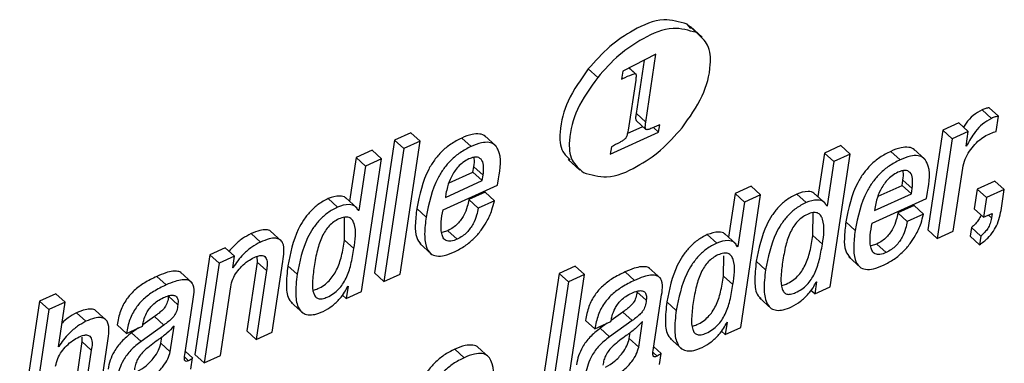
# Paper-space layout 'SHEET 2' of a CAD drawing. Units: inches. Extents: x 0.1 to 10.8, y 0.2 to 8.4.
# Drawn here: x 9.1 to 9.1, y 6.6 to 6.6 of the extents above; entities that cross this region are included whole.
import ezdxf

# ---------------------------------------------------------------- set-up
doc = ezdxf.new("R2010")
doc.units = ezdxf.units.IN
doc.header["$MEASUREMENT"] = 0

psp = doc.layouts.new('SHEET 2')

# ---------------------------------------------------------------- linework, layer by layer
at = {"color": 7, "linetype": 'Continuous', "lineweight": 25}
for p, q in [((9.1156748, 6.59797931), (9.11535809, 6.59833542)), ((9.11613888, 6.59762614), (9.11535809, 6.59833542)), ((9.11662234, 6.59725274), (9.11564636, 6.59813947)), ((9.11276471, 6.59582217), (9.10999389, 6.59440157)), ((9.1111355, 6.59087838), (9.11180352, 6.59532937)), ((9.11191629, 6.59016911), (9.11276471, 6.59582217)), ((9.10790652, 6.59388941), (9.10712575, 6.59459869)), ((9.10999389, 6.59440157), (9.10989722, 6.59375742)), ((9.11106722, 6.59420093), (9.11053881, 6.59468082)), ((9.10989722, 6.59375742), (9.10999411, 6.59380904)), ((9.10999411, 6.59380904), (9.10991567, 6.59388032)), ((9.111078, 6.59365944), (9.11045438, 6.58950413)), ((9.14074604, 6.59047183), (9.13996525, 6.5911811)), ((9.14132802, 6.59064753), (9.14054725, 6.5913568)), ((9.11191629, 6.59016911), (9.1111355, 6.59087838)), ((9.11192741, 6.58955957), (9.11114662, 6.59026914)), ((9.14113743, 6.58937771), (9.14132802, 6.59064753)), ((9.11038012, 6.58920024), (9.11167577, 6.58978837)), ((9.11299702, 6.5898969), (9.1124337, 6.58966253)), ((9.11299062, 6.58932139), (9.11255822, 6.58971416)), ((9.11299062, 6.58932139), (9.11308286, 6.58993591)), ((9.11308286, 6.58993591), (9.11299702, 6.5898969)), ((9.13668164, 6.589488), (9.13543335, 6.58117063)), ((9.13803262, 6.59010135), (9.13668164, 6.589488)), ((9.13746241, 6.58877873), (9.13668164, 6.589488)), ((9.13881339, 6.58939208), (9.13746241, 6.58877873)), ((9.13881339, 6.58939208), (9.13803262, 6.59010135)), ((9.13862726, 6.58815188), (9.13881339, 6.58939208)), ((9.09095876, 6.5886614), (9.08929611, 6.5775832)), ((9.09230973, 6.58927475), (9.09095876, 6.5886614)), ((9.09173953, 6.58795212), (9.09095876, 6.5886614)), ((9.09142787, 6.57748699), (9.09309052, 6.58856548)), ((9.09309052, 6.58856548), (9.09173953, 6.58795212)), ((9.09309052, 6.58856548), (9.09230973, 6.58927475)), ((9.09734613, 6.58812665), (9.09656536, 6.58883593)), ((9.09943249, 6.58815129), (9.09845653, 6.58903803)), ((9.10895668, 6.58749042), (9.11299062, 6.58932139)), ((9.13746241, 6.58877873), (9.13621414, 6.58046136)), ((9.08910392, 6.58781954), (9.08775426, 6.58720707)), ((9.08988471, 6.58711027), (9.08910392, 6.58781954)), ((9.09173953, 6.58795212), (9.09007688, 6.57687393)), ((9.10904889, 6.58810495), (9.10895668, 6.58749042)), ((9.12817373, 6.58819911), (9.12682274, 6.58758575)), ((9.1289545, 6.58748984), (9.12817373, 6.58819911)), ((9.1331315, 6.58701523), (9.13235073, 6.58772479)), ((9.13521667, 6.58703957), (9.13424071, 6.58792602)), ((9.13865872, 6.58816596), (9.13862726, 6.58815188)), ((9.13865872, 6.58816596), (9.13863292, 6.58818943)), ((9.08775426, 6.58720707), (9.0872081, 6.58356772)), ((9.08853503, 6.58649779), (9.08775426, 6.58720707)), ((9.08822206, 6.57603207), (9.08988471, 6.58711027)), ((9.08988471, 6.58711027), (9.08853503, 6.58649779)), ((9.10544814, 6.58703928), (9.1064241, 6.58615254)), ((9.12682274, 6.58758575), (9.12627655, 6.58394641)), ((9.12760352, 6.58687648), (9.12682274, 6.58758575)), ((9.12729187, 6.57641135), (9.1289545, 6.58748984)), ((9.1289545, 6.58748984), (9.12760352, 6.58687648)), ((9.08853503, 6.58649779), (9.0879788, 6.58279128)), ((9.09750594, 6.58599444), (9.09757351, 6.5864447)), ((9.09835429, 6.58573543), (9.09757351, 6.5864447)), ((9.12760352, 6.58687648), (9.12704729, 6.58317026)), ((9.13756511, 6.58107442), (9.13835468, 6.58633558)), ((9.09520801, 6.58388774), (9.09828671, 6.58528517)), ((9.09550866, 6.58508805), (9.09750594, 6.58599444)), ((9.09828671, 6.58528517), (9.09750594, 6.58599444)), ((9.09828671, 6.58528517), (9.09835429, 6.58573543)), ((9.09954706, 6.58490413), (9.09962609, 6.58543066)), ((9.13328933, 6.58488243), (9.13335682, 6.58533181)), ((9.13413759, 6.58462254), (9.13335682, 6.58533181)), ((9.09500664, 6.5828432), (9.09954706, 6.58490413)), ((9.12071906, 6.58481525), (9.11936809, 6.58420219)), ((9.12149985, 6.58410598), (9.12071906, 6.58481525)), ((9.13129399, 6.58397662), (9.13328933, 6.58488243)), ((9.13407012, 6.58417286), (9.13328933, 6.58488243)), ((9.13407012, 6.58417286), (9.13413759, 6.58462254)), ((9.13956005, 6.5845756), (9.13931334, 6.58293178)), ((9.14104076, 6.58524762), (9.13956005, 6.5845756)), ((9.14034082, 6.58386633), (9.13956005, 6.5845756)), ((9.14182153, 6.58453835), (9.14034082, 6.58386633)), ((9.14182153, 6.58453835), (9.14104076, 6.58524762)), ((9.1416191, 6.58318962), (9.14182153, 6.58453835)), ((9.08621983, 6.58307639), (9.08543906, 6.58378566)), ((9.08785265, 6.58298223), (9.08687669, 6.58386897)), ((9.09525454, 6.58419779), (9.09520801, 6.58388774)), ((9.09851091, 6.58431043), (9.09716124, 6.58369796)), ((9.09794201, 6.58298839), (9.09716124, 6.58369796)), ((9.09929168, 6.58360116), (9.09851091, 6.58431043)), ((9.11936809, 6.58420219), (9.11882188, 6.58056256)), ((9.12014887, 6.58349263), (9.11936809, 6.58420219)), ((9.1198372, 6.5730275), (9.12149985, 6.58410598)), ((9.12149985, 6.58410598), (9.12014887, 6.58349263)), ((9.12528768, 6.58345508), (9.12450689, 6.58416435)), ((9.12692035, 6.58336151), (9.12594439, 6.58424825)), ((9.13079135, 6.58173148), (9.13533177, 6.58379241)), ((9.13099338, 6.58277632), (9.13407012, 6.58417286)), ((9.13533177, 6.58379241), (9.13541071, 6.58431835)), ((9.14034082, 6.58386633), (9.14009413, 6.58222251)), ((9.0879788, 6.58279128), (9.08782924, 6.58292738)), ((9.0879788, 6.58279128), (9.0879467, 6.5827769)), ((9.09359911, 6.58224774), (9.09281834, 6.58295701)), ((9.09929168, 6.58360116), (9.09794201, 6.58298839)), ((9.12014887, 6.58349263), (9.11959262, 6.5797864)), ((9.12704729, 6.58317026), (9.12689566, 6.58330812)), ((9.12704729, 6.58317026), (9.12701453, 6.5831553)), ((9.13103991, 6.58308637), (9.13099338, 6.58277632)), ((9.13429562, 6.58319871), (9.13294463, 6.58258565)), ((9.13507641, 6.58248944), (9.13429562, 6.58319871)), ((9.14009413, 6.58222251), (9.13931334, 6.58293178)), ((9.0867963, 6.58032349), (9.08680495, 6.58223366)), ((9.12586403, 6.58070159), (9.12587289, 6.58261235)), ((9.13372542, 6.58187609), (9.13294463, 6.58258565)), ((9.13507641, 6.58248944), (9.13372542, 6.58187609)), ((9.14009413, 6.58222251), (9.14080171, 6.58254371)), ((9.14080171, 6.58254371), (9.1407458, 6.58217118)), ((9.12938309, 6.58113514), (9.1286023, 6.58184441)), ((9.13621414, 6.58046136), (9.13543335, 6.58117063)), ((9.13907811, 6.58136452), (9.13896864, 6.58063501)), ((9.1398589, 6.58065525), (9.13907811, 6.58136452)), ((9.07978071, 6.58015365), (9.07899994, 6.58086293)), ((9.08156998, 6.58021555), (9.08059402, 6.58110199)), ((9.0954054, 6.58110727), (9.09490737, 6.58095503)), ((9.09618619, 6.5803977), (9.0954054, 6.58110727)), ((9.11783301, 6.58007123), (9.11705224, 6.5807805)), ((9.11946568, 6.57997766), (9.11848972, 6.58086439)), ((9.12664482, 6.57999232), (9.12586403, 6.58070159)), ((9.13621414, 6.58046136), (9.13756511, 6.58107442)), ((9.13974943, 6.57992574), (9.13896864, 6.58063501)), ((9.1398589, 6.58065525), (9.13974943, 6.57992574)), ((9.07684061, 6.57968022), (9.07555384, 6.5790962)), ((9.0776214, 6.57897095), (9.07684061, 6.57968022)), ((9.08757707, 6.57961422), (9.0867963, 6.58032349)), ((9.09306241, 6.58003339), (9.09403838, 6.57914695)), ((9.11959262, 6.5797864), (9.11944101, 6.57992427)), ((9.11959262, 6.5797864), (9.11955988, 6.57977174)), ((9.13119059, 6.57999438), (9.13069204, 6.57984214)), ((9.13197136, 6.5792851), (9.13119059, 6.57999438)), ((9.07555384, 6.5790962), (9.07430556, 6.57077883)), ((9.07633461, 6.57838693), (9.07555384, 6.5790962)), ((9.0776214, 6.57897095), (9.07633461, 6.57838693)), ((9.07747486, 6.57799475), (9.0776214, 6.57897095)), ((9.07949132, 6.57895745), (9.07949874, 6.57848695)), ((9.11840938, 6.57731774), (9.11841719, 6.57900468)), ((9.12884628, 6.57892137), (9.12982225, 6.57803493)), ((9.07633461, 6.57838693), (9.07508633, 6.57006956)), ((9.07750698, 6.57800941), (9.07747486, 6.57799475)), ((9.07750698, 6.57800941), (9.07748063, 6.57803317)), ((9.07949874, 6.57848695), (9.07863696, 6.57274473)), ((9.08027953, 6.57777768), (9.07949874, 6.57848695)), ((9.08076741, 6.57264822), (9.08165252, 6.57854562)), ((9.08284338, 6.57746558), (9.08206261, 6.57817485)), ((9.10603513, 6.57814992), (9.10468414, 6.57753686)), ((9.10681592, 6.57744064), (9.10603513, 6.57814992)), ((9.1131607, 6.57712796), (9.11218474, 6.57801469)), ((9.12191178, 6.57784397), (9.12113101, 6.57855325)), ((9.07190674, 6.57657943), (9.07112595, 6.5772887)), ((9.07409232, 6.57674927), (9.07311636, 6.577636)), ((9.08027953, 6.57777768), (9.07941773, 6.57203545)), ((9.09007688, 6.57687393), (9.08929611, 6.5775832)), ((9.09007688, 6.57687393), (9.09142787, 6.57748699)), ((9.10468414, 6.57753686), (9.10302151, 6.56645837)), ((9.10546493, 6.57682759), (9.10468414, 6.57753686)), ((9.10515327, 6.56636245), (9.10681592, 6.57744064)), ((9.10681592, 6.57744064), (9.10546493, 6.57682759)), ((9.11097523, 6.57695841), (9.11019446, 6.57766768)), ((9.11919015, 6.57660847), (9.11840938, 6.57731774)), ((9.07643731, 6.57068262), (9.0772991, 6.57642484)), ((9.0870908, 6.57647178), (9.08693726, 6.57544864)), ((9.08705804, 6.57645682), (9.0870908, 6.57647178)), ((9.10546493, 6.57682759), (9.10380228, 6.5657491)), ((9.12615863, 6.57685046), (9.12600509, 6.57582733)), ((9.12600509, 6.57582733), (9.12729187, 6.57641135)), ((9.12612719, 6.57683609), (9.12615863, 6.57685046)), ((9.06271451, 6.57584112), (9.06136353, 6.57522776)), ((9.0634953, 6.57513184), (9.06271451, 6.57584112)), ((9.07288943, 6.57493003), (9.07210866, 6.57563931)), ((9.08693726, 6.57544864), (9.08662439, 6.57573288)), ((9.08693726, 6.57544864), (9.08822206, 6.57603207)), ((9.11195783, 6.57530814), (9.11117706, 6.57601741)), ((9.11254344, 6.5711185), (9.11324005, 6.57576016)), ((9.12140307, 6.5755076), (9.12237903, 6.57462116)), ((9.12600509, 6.57582733), (9.12569245, 6.57611127)), ((9.06136353, 6.57522776), (9.0597009, 6.56414957)), ((9.06214432, 6.57451849), (9.06136353, 6.57522776)), ((9.0634953, 6.57513184), (9.06214432, 6.57451849)), ((9.06293906, 6.57142562), (9.0634953, 6.57513184)), ((9.07347496, 6.57073982), (9.07417154, 6.57538118)), ((9.08233442, 6.57512862), (9.08331038, 6.57424188)), ((9.11445647, 6.57445983), (9.1136757, 6.5751691)), ((9.06214432, 6.57451849), (9.06048167, 6.56344015)), ((9.06522454, 6.5735464), (9.06444377, 6.57425567)), ((9.06696813, 6.5735992), (9.06599216, 6.57448564)), ((9.07093784, 6.57393623), (9.06996548, 6.57324309)), ((9.07171862, 6.57322696), (9.07093784, 6.57393623)), ((9.11000632, 6.57431492), (9.10903333, 6.57362149)), ((9.11078711, 6.57360565), (9.11000632, 6.57431492)), ((9.06859849, 6.57253382), (9.06781772, 6.57324309)), ((9.06859849, 6.57253382), (9.06995014, 6.57314747)), ((9.069623, 6.57299875), (9.06903786, 6.57258163)), ((9.07171862, 6.57322696), (9.06981864, 6.57187236)), ((9.06995014, 6.57314747), (9.0699618, 6.57322491)), ((9.07225676, 6.57101144), (9.07257841, 6.57315451)), ((9.1076683, 6.57291339), (9.10688753, 6.57362266)), ((9.1076683, 6.57291339), (9.10901797, 6.57352586)), ((9.10869149, 6.57337773), (9.10810635, 6.57296062)), ((9.10888712, 6.57225134), (9.10810635, 6.57296062)), ((9.11078711, 6.57360565), (9.10888712, 6.57225134)), ((9.10901797, 6.57352586), (9.10902953, 6.57360301)), ((9.11132589, 6.57139042), (9.11164747, 6.5735332)), ((9.11870398, 6.57346661), (9.11855044, 6.57244348)), ((9.11855044, 6.57244348), (9.1198372, 6.5730275)), ((9.11867122, 6.57345165), (9.11870398, 6.57346661)), ((9.06488842, 6.57222289), (9.06489408, 6.5718577)), ((9.06981864, 6.57187236), (9.06903786, 6.57258163)), ((9.07147597, 6.57172071), (9.0715531, 6.57223433)), ((9.07941773, 6.57203545), (9.07863696, 6.57274473)), ((9.07941773, 6.57203545), (9.08076741, 6.57264822)), ((9.11054511, 6.57209969), (9.11062222, 6.57261361)), ((9.11394798, 6.57212404), (9.11492394, 6.5712373)), ((9.11855044, 6.57244348), (9.11823762, 6.57272771)), ((9.06297182, 6.57144058), (9.06293906, 6.57142562)), ((9.06297182, 6.57144058), (9.06294496, 6.57146493)), ((9.06489408, 6.5718577), (9.0640323, 6.56611562)), ((9.06567487, 6.57114842), (9.06489408, 6.5718577)), ((9.06616406, 6.56601955), (9.06704916, 6.57191724)), ((9.07225676, 6.57101144), (9.07147597, 6.57172071)), ((9.09885956, 6.57053654), (9.0978836, 6.57142298)), ((9.11132589, 6.57139042), (9.11054511, 6.57209969)), ((9.11319528, 6.57086477), (9.11258814, 6.57141653)), ((9.06567487, 6.57114842), (9.06481309, 6.56540634)), ((9.07412679, 6.57048609), (9.07351965, 6.57103755)), ((9.07398728, 6.56955652), (9.07412679, 6.57048609)), ((9.07508633, 6.57006956), (9.07430556, 6.57077883)), ((9.07508633, 6.57006956), (9.07643731, 6.57068262)), ((9.09677351, 6.5705119), (9.09599272, 6.57122117)), ((9.11305576, 6.56993521), (9.11319528, 6.57086477))]:
    psp.add_line(p, q, dxfattribs=at)
at = {"color": 8, "linetype": 'Continuous', "lineweight": 25}
for p, q in [((9.11104029, 6.59421384), (9.11053074, 6.59467671)), ((9.1407458, 6.58217118), (9.14049095, 6.58240261)), ((9.07379344, 6.57026227), (9.07346792, 6.57055795)), ((9.11286193, 6.57064126), (9.1125364, 6.57093693))]:
    psp.add_line(p, q, dxfattribs=at)
at = {"color": 7, "linetype": 'Continuous', "lineweight": 25}
for points, knots in [([(9.11535809, 6.59833542), (9.11471221, 6.59852211), (9.11319257, 6.59896135), (9.11093331, 6.59790758), (9.10881411, 6.59651181), (9.10770282, 6.59525258), (9.10712575, 6.59459869)], [0, 0, 0, 0, 0.20409831, 0.48021048, 0.73008401, 1, 1, 1, 1]), ([(9.11613888, 6.59762614), (9.115493, 6.59781283), (9.11397335, 6.59825208), (9.11171408, 6.59719832), (9.10959488, 6.59580254), (9.10848359, 6.59454331), (9.10790652, 6.59388941)], [0, 0, 0, 0, 0.20409794, 0.48021141, 0.7300845, 1, 1, 1, 1]), ([(9.11494803, 6.58969157), (9.1155687, 6.5905547), (9.11671743, 6.59215219), (9.11738819, 6.59456889), (9.11728409, 6.59660951), (9.11650106, 6.59730462), (9.11613888, 6.59762614)], [0, 0, 0, 0, 0.355897, 0.65869492, 0.84213156, 1, 1, 1, 1]), ([(9.10712575, 6.59459869), (9.10650207, 6.59373366), (9.10534803, 6.59213302), (9.10470368, 6.58973012), (9.10474448, 6.58783164), (9.10538416, 6.58723731), (9.1056153, 6.58702256)], [0, 0, 0, 0, 0.37644348, 0.6965694, 0.89036074, 1, 1, 1, 1]), ([(9.10790652, 6.59388941), (9.10728533, 6.59302571), (9.1061359, 6.59142752), (9.10546475, 6.58901039), (9.10556903, 6.58696951), (9.106353, 6.58627578), (9.10671567, 6.58595484)], [0, 0, 0, 0, 0.35607802, 0.65888523, 0.84219281, 1, 1, 1, 1]), ([(9.10999411, 6.59380904), (9.11025336, 6.59392697), (9.11057166, 6.59407177), (9.11091561, 6.59419247), (9.11100419, 6.59421395), (9.11103004, 6.59421387), (9.11104029, 6.59421384)], [0, 0, 0, 0, 0.75848844, 0.93126956, 0.972741, 1, 1, 1, 1]), ([(9.11104029, 6.59421384), (9.11104819, 6.59421137), (9.11106497, 6.59420613), (9.11108355, 6.59418229), (9.11110607, 6.59412535), (9.11111793, 6.59394596), (9.11109518, 6.5937827), (9.111078, 6.59365944)], [0, 0, 0, 0, 0.04180484, 0.08891673, 0.14883789, 0.35740396, 1, 1, 1, 1]), ([(9.13996525, 6.5911811), (9.13971255, 6.59103647), (9.13920637, 6.59074676), (9.13870362, 6.59022231), (9.13848889, 6.58985927), (9.1384225, 6.58974701)], [0, 0, 0, 0, 0.40779506, 0.81688332, 1, 1, 1, 1]), ([(9.14054725, 6.5913568), (9.14045653, 6.5913438), (9.14025394, 6.59131477), (9.14006795, 6.59122865), (9.13996525, 6.5911811)], [0, 0, 0, 0, 0.44781164, 1, 1, 1, 1]), ([(9.11114662, 6.59026914), (9.11113642, 6.59028444), (9.1111114, 6.59032198), (9.1111011, 6.5904042), (9.11109461, 6.59059167), (9.11111761, 6.590753), (9.1111355, 6.59087838)], [0, 0, 0, 0, 0.08804715, 0.2159934, 0.39069161, 1, 1, 1, 1]), ([(9.14074604, 6.59047183), (9.14049181, 6.59032806), (9.13998267, 6.59004012), (9.13926585, 6.58924581), (9.13889084, 6.58857881), (9.13865872, 6.58816596)], [0, 0, 0, 0, 0.275362524, 0.551472096, 1, 1, 1, 1]), ([(9.14132802, 6.59064753), (9.14123731, 6.5906344), (9.1410348, 6.59060508), (9.14084875, 6.59051922), (9.14074604, 6.59047183)], [0, 0, 0, 0, 0.44795296, 1, 1, 1, 1]), ([(9.10671567, 6.58595484), (9.10736136, 6.58576756), (9.10888027, 6.58532699), (9.11113975, 6.58638114), (9.11325933, 6.58777705), (9.11437088, 6.58903724), (9.11494803, 6.58969157)], [0, 0, 0, 0, 0.20404841, 0.48000772, 0.73000436, 1, 1, 1, 1]), ([(9.11045438, 6.58950413), (9.11042471, 6.58933131), (9.11038925, 6.58912478), (9.110292, 6.5889077), (9.11024725, 6.58882964), (9.11021035, 6.58878792), (9.11019314, 6.58876846)], [0, 0, 0, 0, 0.66025326, 0.78901713, 0.901611, 1, 1, 1, 1]), ([(9.11192741, 6.58955957), (9.11191721, 6.58957497), (9.11189224, 6.58961265), (9.11188185, 6.58969491), (9.11187545, 6.58988242), (9.11189843, 6.59004374), (9.11191629, 6.59016911)], [0, 0, 0, 0, 0.08843404, 0.21632617, 0.39094934, 1, 1, 1, 1]), ([(9.1124337, 6.58966253), (9.11231663, 6.58961124), (9.11217312, 6.58954838), (9.11198938, 6.58952545), (9.11194544, 6.58954964), (9.11192741, 6.58955957)], [0, 0, 0, 0, 0.72316108, 0.88640327, 1, 1, 1, 1]), ([(9.14042218, 6.58911136), (9.14059042, 6.58918415), (9.14082445, 6.5892854), (9.14106876, 6.58935745), (9.14113743, 6.58937771)], [0, 0, 0, 0, 0.71891466, 1, 1, 1, 1]), ([(9.09656536, 6.58883593), (9.09625446, 6.58867618), (9.09565372, 6.58836749), (9.09489405, 6.58772872), (9.09428103, 6.58701452), (9.09334557, 6.58551993), (9.093051, 6.58408798), (9.09281834, 6.58295701)], [0, 0, 0, 0, 0.14371699, 0.27770459, 0.40590973, 0.53077674, 1, 1, 1, 1]), ([(9.09854662, 6.58894182), (9.09853731, 6.58895488), (9.09843406, 6.58909986), (9.09800959, 6.58921206), (9.09733693, 6.5891572), (9.09685123, 6.58895496), (9.09656536, 6.58883593)], [0, 0, 0, 0, 0.0229102, 0.25425394, 0.56107069, 1, 1, 1, 1]), ([(9.11019314, 6.58876846), (9.11016858, 6.58874704), (9.11010936, 6.58869538), (9.10995967, 6.5885975), (9.10960783, 6.58838878), (9.10928378, 6.58822422), (9.10904889, 6.58810495)], [0, 0, 0, 0, 0.07368579, 0.17774436, 0.40398975, 1, 1, 1, 1]), ([(9.13835468, 6.58633558), (9.13841242, 6.58658638), (9.13852639, 6.58708142), (9.13889578, 6.587737), (9.13935608, 6.58831433), (9.13985891, 6.58879148), (9.1402499, 6.58901353), (9.14042218, 6.58911136)], [0, 0, 0, 0, 0.21491988, 0.4242057, 0.62378842, 0.83423522, 1, 1, 1, 1]), ([(9.09734613, 6.58812665), (9.09703523, 6.5879669), (9.09643449, 6.58765822), (9.09567482, 6.58701946), (9.09506182, 6.58630524), (9.09412632, 6.58481068), (9.09383176, 6.58337872), (9.09359911, 6.58224774)], [0, 0, 0, 0, 0.14371703, 0.27770467, 0.40590822, 0.53077659, 1, 1, 1, 1]), ([(9.09962609, 6.58543066), (9.09978609, 6.58629368), (9.09997628, 6.58731957), (9.09932678, 6.58831362), (9.09880475, 6.5885164), (9.09811167, 6.5884422), (9.09762977, 6.58824357), (9.09734613, 6.58812665)], [0, 0, 0, 0, 0.49577053, 0.58933134, 0.68656464, 0.81551542, 1, 1, 1, 1]), ([(9.13235073, 6.58772479), (9.13203975, 6.58756495), (9.13143883, 6.58725607), (9.13067904, 6.58661702), (9.13006571, 6.58590282), (9.12912971, 6.58440806), (9.12883505, 6.58297573), (9.1286023, 6.58184441)], [0, 0, 0, 0, 0.14372644, 0.27772871, 0.4059189, 0.53076817, 1, 1, 1, 1]), ([(9.13433082, 6.5878301), (9.13432154, 6.58784316), (9.13421855, 6.58798826), (9.13379401, 6.58810019), (9.13312185, 6.58804592), (9.13263643, 6.58784377), (9.13235073, 6.58772479)], [0, 0, 0, 0, 0.022897211, 0.25430966, 0.561129198, 1, 1, 1, 1]), ([(9.09716049, 6.58708915), (9.09699363, 6.58699996), (9.09666706, 6.58682539), (9.09614558, 6.58633439), (9.09569614, 6.58564512), (9.0953906, 6.58486844), (9.0952934, 6.58438931), (9.09525454, 6.58419779)], [0, 0, 0, 0, 0.15732097, 0.30792176, 0.59225223, 0.83701443, 1, 1, 1, 1]), ([(9.09835429, 6.58573543), (9.09837773, 6.58595987), (9.09842061, 6.58637047), (9.09834063, 6.58697023), (9.09793083, 6.58727472), (9.09751728, 6.58723246), (9.09729093, 6.58714154), (9.09716049, 6.58708915)], [0, 0, 0, 0, 0.27793963, 0.5084781, 0.70151194, 0.82797693, 1, 1, 1, 1]), ([(9.09757351, 6.5864447), (9.09761854, 6.5866745), (9.09766738, 6.58692378), (9.09760455, 6.5871626), (9.09759964, 6.58718125)], [0, 0, 0, 0, 0.92189098, 1, 1, 1, 1]), ([(9.1331315, 6.58701523), (9.13282051, 6.5868555), (9.13221953, 6.58654682), (9.13145982, 6.58590773), (9.13084648, 6.58519356), (9.12991048, 6.58369878), (9.12961583, 6.58226645), (9.12938309, 6.58113514)], [0, 0, 0, 0, 0.1437096, 0.27771462, 0.40590744, 0.53075927, 1, 1, 1, 1]), ([(9.13541071, 6.58431835), (9.13557042, 6.58518137), (9.13576027, 6.58620731), (9.13511122, 6.58720185), (9.13458925, 6.58740467), (9.13389656, 6.58733045), (9.13341495, 6.58713202), (9.1331315, 6.58701523)], [0, 0, 0, 0, 0.49588967, 0.58950667, 0.68672783, 0.8156277, 1, 1, 1, 1]), ([(9.13413759, 6.58462254), (9.13416102, 6.58484709), (9.13420388, 6.58525791), (9.13412394, 6.58585763), (9.13371466, 6.58616275), (9.13330147, 6.5861204), (9.13307546, 6.5860297), (9.13294522, 6.58597743)], [0, 0, 0, 0, 0.27813446, 0.50884828, 0.70188146, 0.82820913, 1, 1, 1, 1]), ([(9.13294522, 6.58597743), (9.13277845, 6.58588822), (9.13245207, 6.58571364), (9.13193055, 6.58522299), (9.13148147, 6.58453363), (9.13117598, 6.58375701), (9.13107877, 6.58327789), (9.13103991, 6.58308637)], [0, 0, 0, 0, 0.1573004, 0.30783873, 0.59218787, 0.83698574, 1, 1, 1, 1]), ([(9.13335682, 6.58533181), (9.13340179, 6.5855617), (9.13345062, 6.58581136), (9.13338772, 6.58605058), (9.13338274, 6.58606953)], [0, 0, 0, 0, 0.92079839, 1, 1, 1, 1]), ([(9.08543906, 6.58378566), (9.08515381, 6.58363535), (9.0845971, 6.58334199), (9.08390885, 6.58271024), (9.08335635, 6.58200073), (9.08254141, 6.58055879), (9.0822728, 6.5792214), (9.08206261, 6.57817485)], [0, 0, 0, 0, 0.14126656, 0.27569954, 0.40676783, 0.53577795, 1, 1, 1, 1]), ([(9.0869529, 6.58375897), (9.08692993, 6.58379188), (9.08681073, 6.58396264), (9.08620873, 6.58404638), (9.0857464, 6.58388977), (9.08543906, 6.58378566)], [0, 0, 0, 0, 0.0740859, 0.3844721, 1, 1, 1, 1]), ([(9.09716124, 6.58369796), (9.09712272, 6.58350165), (9.09703391, 6.58304897), (9.09679997, 6.58248439), (9.09650782, 6.58200834), (9.09621411, 6.58165805), (9.09584942, 6.58133853), (9.09555652, 6.58118598), (9.0954054, 6.58110727)], [0, 0, 0, 0, 0.18392954, 0.4241268, 0.55729808, 0.69695916, 0.84365549, 1, 1, 1, 1]), ([(9.12450689, 6.58416435), (9.12422171, 6.58401404), (9.12366513, 6.58372067), (9.12297705, 6.58308891), (9.12242467, 6.58237941), (9.12160981, 6.58093735), (9.1213412, 6.57959988), (9.12113101, 6.57855325)], [0, 0, 0, 0, 0.14124152, 0.27565912, 0.40672007, 0.53572744, 1, 1, 1, 1]), ([(9.12602067, 6.58413825), (9.12599788, 6.58417094), (9.12587895, 6.58434148), (9.12527692, 6.58442554), (9.12481444, 6.58426867), (9.12450689, 6.58416435)], [0, 0, 0, 0, 0.07358646, 0.38391343, 1, 1, 1, 1]), ([(9.12701453, 6.5831553), (9.12693265, 6.58329393), (9.12676317, 6.58358087), (9.1260729, 6.58373501), (9.1256013, 6.58356689), (9.12528768, 6.58345508)], [0, 0, 0, 0, 0.238436017, 0.493536231, 1, 1, 1, 1]), ([(9.08621983, 6.58307639), (9.08593458, 6.58292608), (9.08537788, 6.58263273), (9.08468964, 6.58200096), (9.08413711, 6.58129147), (9.08332222, 6.57984949), (9.08305359, 6.57851212), (9.08284338, 6.57746558)], [0, 0, 0, 0, 0.141266696, 0.275697789, 0.406767861, 0.535776776, 1, 1, 1, 1]), ([(9.0879467, 6.5827769), (9.08786462, 6.58291543), (9.08769472, 6.5832022), (9.08700463, 6.58335579), (9.08653322, 6.58318796), (9.08621983, 6.58307639)], [0, 0, 0, 0, 0.23854665, 0.49380209, 1, 1, 1, 1]), ([(9.09281834, 6.58295701), (9.09276513, 6.58249396), (9.09267338, 6.58169548), (9.09269611, 6.5806097), (9.09303467, 6.5801414), (9.09317001, 6.57995419)], [0, 0, 0, 0, 0.453132142, 0.781385857, 1, 1, 1, 1]), ([(9.09618619, 6.5803977), (9.09601278, 6.58032661), (9.09572173, 6.58020729), (9.0952729, 6.58023594), (9.09499592, 6.58050551), (9.09474044, 6.58138399), (9.09488513, 6.58217713), (9.09500664, 6.5828432)], [0, 0, 0, 0, 0.1540517, 0.25854419, 0.34885703, 0.453184, 1, 1, 1, 1]), ([(9.09595206, 6.5793382), (9.09626003, 6.57949798), (9.09685349, 6.5798059), (9.09759252, 6.58043734), (9.0981825, 6.58111192), (9.09869451, 6.58190375), (9.09909005, 6.5827278), (9.09923242, 6.5833445), (9.09929168, 6.58360116)], [0, 0, 0, 0, 0.18488334, 0.35627747, 0.51572716, 0.66238524, 0.85949378, 1, 1, 1, 1]), ([(9.09794201, 6.58298839), (9.09790348, 6.58279218), (9.09781462, 6.58233961), (9.09758075, 6.58177511), (9.09728859, 6.58129908), (9.09699491, 6.58094875), (9.09663012, 6.5806293), (9.09633729, 6.58047653), (9.09618619, 6.5803977)], [0, 0, 0, 0, 0.18385042, 0.42405901, 0.55723657, 0.69690062, 0.84360814, 1, 1, 1, 1]), ([(9.12528768, 6.58345508), (9.12500252, 6.58330463), (9.12444608, 6.58301106), (9.12375774, 6.58237965), (9.12320545, 6.58167013), (9.12239061, 6.58022808), (9.12212199, 6.57889061), (9.12191178, 6.57784397)], [0, 0, 0, 0, 0.14126633, 0.27565403, 0.40671736, 0.53572412, 1, 1, 1, 1]), ([(9.13974943, 6.57992574), (9.13998753, 6.58010403), (9.1404291, 6.5804347), (9.14092913, 6.58104124), (9.14140442, 6.58193092), (9.14153122, 6.58267438), (9.1416191, 6.58318962)], [0, 0, 0, 0, 0.22861277, 0.42398356, 0.6008064, 1, 1, 1, 1]), ([(9.08757707, 6.57961422), (9.08769485, 6.58032726), (9.08783271, 6.58116182), (9.08745641, 6.58202501), (9.08716418, 6.58224334), (9.08675272, 6.58225385), (9.08631906, 6.58209779), (9.08588082, 6.58184735), (9.08550042, 6.5815095), (9.08518124, 6.58109913), (9.08481535, 6.58043663), (9.08448067, 6.57943007), (9.08433538, 6.57856986), (9.08425727, 6.57810738)], [0, 0, 0, 0, 0.25160487, 0.29448104, 0.33253739, 0.37623063, 0.43681422, 0.49769909, 0.55775082, 0.61946587, 0.68476267, 0.83051503, 1, 1, 1, 1]), ([(9.09359911, 6.58224774), (9.09354132, 6.58177983), (9.09344165, 6.58097297), (9.09350765, 6.57991705), (9.09387093, 6.57919021), (9.09449963, 6.57894374), (9.09520135, 6.57902889), (9.09567837, 6.57922543), (9.09595206, 6.5793382)], [0, 0, 0, 0, 0.26978743, 0.4652241, 0.60390272, 0.70457637, 0.83049864, 1, 1, 1, 1]), ([(9.12664482, 6.57999232), (9.12676246, 6.58070533), (9.12690015, 6.58153989), (9.12652465, 6.58240361), (9.1262326, 6.58262193), (9.12582146, 6.582633), (9.12538806, 6.58247657), (9.12494982, 6.5822264), (9.12456939, 6.5818885), (9.12425031, 6.58147811), (9.12388462, 6.5808156), (9.12355024, 6.57980891), (9.12340504, 6.57894865), (9.12332697, 6.57848607)], [0, 0, 0, 0, 0.25164903, 0.29454898, 0.33258162, 0.37623969, 0.43677474, 0.49767893, 0.55773439, 0.61944337, 0.68473376, 0.83047791, 1, 1, 1, 1]), ([(9.13294463, 6.58258565), (9.13290612, 6.58238925), (9.13281734, 6.58193643), (9.13258374, 6.58137161), (9.13229185, 6.58089548), (9.13199848, 6.58054518), (9.13163419, 6.58022566), (9.13134156, 6.58007309), (9.13119059, 6.57999438)], [0, 0, 0, 0, 0.18404806, 0.42433732, 0.55749201, 0.69711418, 0.84374818, 1, 1, 1, 1]), ([(9.13173677, 6.57822648), (9.13204458, 6.5783863), (9.13263775, 6.57869428), (9.13337677, 6.57932536), (9.13396665, 6.57999995), (9.13447888, 6.58079181), (9.13487455, 6.58161598), (9.13501709, 6.58223278), (9.13507641, 6.58248944)], [0, 0, 0, 0, 0.18482617, 0.35616911, 0.51562548, 0.66230025, 0.8594823, 1, 1, 1, 1]), ([(9.13986258, 6.58243283), (9.13986073, 6.5824246), (9.13982583, 6.5822691), (9.13968062, 6.58200926), (9.13941129, 6.58166255), (9.13919579, 6.58146979), (9.13907811, 6.58136452)], [0, 0, 0, 0, 0.01882897, 0.35596099, 0.64829251, 1, 1, 1, 1]), ([(9.1407458, 6.58217118), (9.14071708, 6.58201167), (9.14066152, 6.58170311), (9.14046617, 6.58129862), (9.14019068, 6.58095368), (9.13997608, 6.58076066), (9.1398589, 6.58065525)], [0, 0, 0, 0, 0.26886563, 0.52008212, 0.73792526, 1, 1, 1, 1]), ([(9.08068022, 6.58100167), (9.08066338, 6.58102348), (9.08056895, 6.58114574), (9.08020581, 6.58121031), (9.0796528, 6.58113764), (9.07924334, 6.58096534), (9.07899994, 6.58086293)], [0, 0, 0, 0, 0.04602938, 0.25807559, 0.55897539, 1, 1, 1, 1]), ([(9.1286023, 6.58184441), (9.12854909, 6.58138136), (9.12845734, 6.58058298), (9.12848017, 6.57949739), (9.12881865, 6.57902929), (9.12895395, 6.57884218)], [0, 0, 0, 0, 0.4532167, 0.78144059, 1, 1, 1, 1]), ([(9.13197136, 6.5792851), (9.13179788, 6.57921401), (9.13150671, 6.5790947), (9.13105776, 6.57912332), (9.13078059, 6.57939295), (9.13052527, 6.58027186), (9.1306699, 6.58106525), (9.13079135, 6.58173148)], [0, 0, 0, 0, 0.154051099, 0.258547207, 0.348843446, 0.45321332, 1, 1, 1, 1]), ([(9.13372542, 6.58187609), (9.1336869, 6.58167978), (9.13359807, 6.58122707), (9.13336454, 6.58066232), (9.13307254, 6.58018619), (9.13277945, 6.57983562), (9.13241484, 6.57951643), (9.13212231, 6.57936384), (9.13197136, 6.5792851)], [0, 0, 0, 0, 0.18397396, 0.42428326, 0.5574449, 0.69715014, 0.84373654, 1, 1, 1, 1]), ([(9.07899994, 6.58086293), (9.0787548, 6.58073056), (9.0782416, 6.58045345), (9.07763033, 6.57993841), (9.07730043, 6.57954486), (9.07716604, 6.57938454)], [0, 0, 0, 0, 0.35147669, 0.735806302, 1, 1, 1, 1]), ([(9.08165252, 6.57854562), (9.08169075, 6.57881188), (9.0817646, 6.5793262), (9.08173474, 6.57999243), (9.08141695, 6.58039578), (9.08099635, 6.5805111), (9.08042926, 6.58042392), (9.0800225, 6.58025441), (9.07978071, 6.58015365)], [0, 0, 0, 0, 0.226027645, 0.436612262, 0.528589656, 0.633373571, 0.782065024, 1, 1, 1, 1]), ([(9.11705224, 6.5807805), (9.11676697, 6.5806302), (9.11621018, 6.58033685), (9.11552211, 6.57970478), (9.1149696, 6.57899534), (9.1141543, 6.57755345), (9.11388581, 6.57621589), (9.1136757, 6.5751691)], [0, 0, 0, 0, 0.1412556, 0.27570679, 0.40676491, 0.53572762, 1, 1, 1, 1]), ([(9.118566, 6.58075439), (9.11854322, 6.58078719), (9.11842456, 6.58095801), (9.11782205, 6.58104137), (9.11735972, 6.5808847), (9.11705224, 6.5807805)], [0, 0, 0, 0, 0.07372492, 0.38396343, 1, 1, 1, 1]), ([(9.12326058, 6.57653191), (9.12338748, 6.57656816), (9.12370435, 6.57665867), (9.12415067, 6.57692731), (9.12458731, 6.5772918), (9.12493937, 6.57772914), (9.12532274, 6.57840616), (9.12565105, 6.57940803), (9.12579036, 6.58025415), (9.12586403, 6.58070159)], [0, 0, 0, 0, 0.07547125, 0.188448, 0.29522669, 0.40060282, 0.5083496, 0.7400036, 1, 1, 1, 1]), ([(9.12938309, 6.58113514), (9.12932529, 6.58066724), (9.12922564, 6.57986048), (9.12929162, 6.57880466), (9.12965519, 6.57807814), (9.13028392, 6.57783173), (9.13098588, 6.57791683), (9.13146301, 6.57811358), (9.13173677, 6.57822648)], [0, 0, 0, 0, 0.269779, 0.46515513, 0.60379245, 0.70448552, 0.83044234, 1, 1, 1, 1]), ([(9.07978071, 6.58015365), (9.07953489, 6.5800218), (9.07902026, 6.57974577), (9.07839427, 6.57920124), (9.07786643, 6.5786226), (9.07762533, 6.57821132), (9.07750698, 6.57800941)], [0, 0, 0, 0, 0.26297001, 0.55053001, 0.77934599, 1, 1, 1, 1]), ([(9.08425727, 6.57810738), (9.08419998, 6.57767159), (9.08410286, 6.57693284), (9.08412277, 6.57606141), (9.08434032, 6.57558855), (9.08461156, 6.57540759), (9.08497381, 6.57541513), (9.08539891, 6.57557411), (9.08586369, 6.5758357), (9.08629904, 6.5762047), (9.08665179, 6.57664091), (9.08703535, 6.5773184), (9.08736397, 6.57832028), (9.08750336, 6.57916665), (9.08757707, 6.57961422)], [0, 0, 0, 0, 0.15660139, 0.26546939, 0.30345645, 0.33650101, 0.37472988, 0.42698799, 0.49701384, 0.56321533, 0.62852329, 0.69529417, 0.83887069, 1, 1, 1, 1]), ([(9.08419127, 6.57615293), (9.08431822, 6.57618918), (9.08463521, 6.57627969), (9.08508187, 6.57654828), (9.08551854, 6.57691312), (9.08587095, 6.57735041), (9.08625462, 6.57802753), (9.08658318, 6.5790296), (9.08672258, 6.57987594), (9.0867963, 6.58032349)], [0, 0, 0, 0, 0.07547681, 0.18845965, 0.2952721, 0.40064287, 0.50837399, 0.74002677, 1, 1, 1, 1]), ([(9.11783301, 6.58007123), (9.11754777, 6.5799208), (9.11699113, 6.57962725), (9.1163028, 6.57899552), (9.11575038, 6.57828605), (9.11493506, 6.5768442), (9.11466658, 6.57550662), (9.11445647, 6.57445983)], [0, 0, 0, 0, 0.14127833, 0.27569985, 0.40676058, 0.53572424, 1, 1, 1, 1]), ([(9.11955988, 6.57977174), (9.119478, 6.57991039), (9.11930854, 6.58019736), (9.11861815, 6.58035096), (9.11814661, 6.58018296), (9.11783301, 6.58007123)], [0, 0, 0, 0, 0.23845068, 0.49351737, 1, 1, 1, 1]), ([(9.12332697, 6.57848607), (9.12326964, 6.57805044), (9.12317244, 6.57731184), (9.12319226, 6.57644083), (9.1234092, 6.57596751), (9.12368069, 6.575787), (9.12404281, 6.57579395), (9.12446799, 6.57595306), (9.12493249, 6.57621471), (9.12536782, 6.57658338), (9.12572022, 6.57701964), (9.12610341, 6.57769696), (9.12643196, 6.57869858), (9.12657118, 6.57954475), (9.12664482, 6.57999232)], [0, 0, 0, 0, 0.1565708, 0.26546009, 0.3034795, 0.33650376, 0.37474528, 0.42703228, 0.49705013, 0.56322327, 0.62852884, 0.6953036, 0.83883628, 1, 1, 1, 1]), ([(9.0772991, 6.57642484), (9.07734994, 6.57664384), (9.0774504, 6.57707653), (9.07778616, 6.57764748), (9.07821438, 6.57815348), (9.0787031, 6.57857844), (9.07908278, 6.57878237), (9.07925748, 6.5788762)], [0, 0, 0, 0, 0.20638645, 0.40776082, 0.60320431, 0.81741876, 1, 1, 1, 1]), ([(9.07925748, 6.5788762), (9.07938812, 6.57893018), (9.07960854, 6.57902126), (9.07992407, 6.57905387), (9.08015676, 6.57896046), (9.08041874, 6.57854275), (9.08034264, 6.57812452), (9.08027953, 6.57777768)], [0, 0, 0, 0, 0.19849437, 0.33491493, 0.43609903, 0.53236645, 1, 1, 1, 1]), ([(9.11919015, 6.57660847), (9.11930781, 6.57732149), (9.11944553, 6.57815607), (9.11906998, 6.57901974), (9.11877794, 6.5792381), (9.11836686, 6.57924907), (9.1179332, 6.57909312), (9.11749506, 6.57884249), (9.11711424, 6.57850468), (9.11679533, 6.57809405), (9.11642912, 6.5774317), (9.11609511, 6.57642489), (9.11594978, 6.57556467), (9.11587166, 6.57510222)], [0, 0, 0, 0, 0.251634707, 0.294533234, 0.332561916, 0.376217505, 0.436740741, 0.497682109, 0.557747416, 0.61949023, 0.684750424, 0.830521816, 1, 1, 1, 1]), ([(9.08206261, 6.57817485), (9.08199978, 6.57761337), (9.0818935, 6.57666364), (9.08200507, 6.57549142), (9.0823691, 6.57513229), (9.08244686, 6.57505558)], [0, 0, 0, 0, 0.53211474, 0.90005799, 1, 1, 1, 1]), ([(9.11226773, 6.57791379), (9.11226304, 6.57792668), (9.112222, 6.57803951), (9.1119113, 6.57809818), (9.11149186, 6.57811489), (9.11087847, 6.5779588), (9.11044541, 6.57777449), (9.11019446, 6.57766768)], [0, 0, 0, 0, 0.01846577, 0.1616443, 0.3541437, 0.62574437, 1, 1, 1, 1]), ([(9.12113101, 6.57855325), (9.12106819, 6.57799184), (9.12096193, 6.57704225), (9.12107388, 6.57587038), (9.12143777, 6.57551127), (9.12151551, 6.57543456)], [0, 0, 0, 0, 0.53211757, 0.9000514, 1, 1, 1, 1]), ([(9.07112595, 6.5772887), (9.07077186, 6.57711472), (9.07010577, 6.57678743), (9.06925191, 6.57614597), (9.0685593, 6.57536623), (9.06804609, 6.57438966), (9.0678956, 6.57363412), (9.06781772, 6.57324309)], [0, 0, 0, 0, 0.2155407, 0.40546494, 0.58013202, 0.78270173, 1, 1, 1, 1]), ([(9.07319932, 6.5775351), (9.07319462, 6.57754799), (9.07315347, 6.57766079), (9.07284288, 6.5777195), (9.07242338, 6.57773619), (9.07180995, 6.57758015), (9.0713769, 6.57739563), (9.07112595, 6.5772887)], [0, 0, 0, 0, 0.01847067, 0.16164561, 0.35413, 0.62570948, 1, 1, 1, 1]), ([(9.08284338, 6.57746558), (9.08277466, 6.57689756), (9.08265841, 6.57593677), (9.08282151, 6.57476878), (9.08329334, 6.57421331), (9.08377916, 6.57405058), (9.08437329, 6.57411091), (9.0847747, 6.57427508), (9.08500266, 6.57436831)], [0, 0, 0, 0, 0.33631894, 0.56887457, 0.65785727, 0.74713356, 0.85640236, 1, 1, 1, 1]), ([(9.11019446, 6.57766768), (9.10984056, 6.57749381), (9.10917474, 6.57716668), (9.10832134, 6.57652518), (9.10762907, 6.57574551), (9.10711579, 6.57476916), (9.10696538, 6.57401369), (9.10688753, 6.57362266)], [0, 0, 0, 0, 0.215473497, 0.40539328, 0.58008096, 0.78264753, 1, 1, 1, 1]), ([(9.11324005, 6.57576016), (9.11328426, 6.57602314), (9.11336802, 6.57652138), (9.1131885, 6.5772095), (9.11271324, 6.57740547), (9.11226347, 6.57739844), (9.11166302, 6.57725248), (9.11122757, 6.5770663), (9.11097523, 6.57695841)], [0, 0, 0, 0, 0.21976801, 0.41637276, 0.50151162, 0.61597229, 0.77746195, 1, 1, 1, 1]), ([(9.11580533, 6.57314805), (9.11593243, 6.57318428), (9.11624952, 6.57327468), (9.11669614, 6.57354342), (9.11713244, 6.57390825), (9.11748483, 6.57434528), (9.11786805, 6.57502235), (9.11819642, 6.57602416), (9.11833572, 6.57687029), (9.11840938, 6.57731774)], [0, 0, 0, 0, 0.07557023, 0.18853849, 0.29533989, 0.40066401, 0.5083998, 0.74003015, 1, 1, 1, 1]), ([(9.12191178, 6.57784397), (9.12184307, 6.57727604), (9.12172686, 6.57631541), (9.12189028, 6.57514766), (9.12236211, 6.57459232), (9.1228479, 6.57442956), (9.12344189, 6.57448993), (9.12384325, 6.5746539), (9.12407115, 6.574747)], [0, 0, 0, 0, 0.33631792, 0.5688665, 0.65787179, 0.74716011, 0.85643347, 1, 1, 1, 1]), ([(9.07190674, 6.57657943), (9.07155265, 6.57640544), (9.07088656, 6.57607815), (9.07003268, 6.5754367), (9.06934007, 6.57465696), (9.06882686, 6.57368039), (9.06867637, 6.57292485), (9.06859849, 6.57253382)], [0, 0, 0, 0, 0.21554012, 0.40546652, 0.58013314, 0.7827023, 1, 1, 1, 1]), ([(9.07417154, 6.57538118), (9.07421579, 6.57564425), (9.07429961, 6.57614259), (9.07412003, 6.5768308), (9.07364478, 6.57702679), (9.073195, 6.57701974), (9.07259449, 6.57687383), (9.07215907, 6.57668744), (9.07190674, 6.57657943)], [0, 0, 0, 0, 0.21982277, 0.41640652, 0.50153096, 0.61598327, 0.77745898, 1, 1, 1, 1]), ([(9.08500266, 6.57436831), (9.08526218, 6.57451262), (9.08578317, 6.57480234), (9.08636399, 6.57537697), (9.0868039, 6.57592576), (9.08697788, 6.57628932), (9.08705804, 6.57645682)], [0, 0, 0, 0, 0.29702958, 0.59627847, 0.81400583, 1, 1, 1, 1]), ([(9.11097523, 6.57695841), (9.11062133, 6.57678454), (9.10995551, 6.57645741), (9.10910212, 6.57581591), (9.10840984, 6.57503625), (9.10789659, 6.57405988), (9.10774616, 6.57330442), (9.1076683, 6.57291339)], [0, 0, 0, 0, 0.21547365, 0.40539358, 0.58008139, 0.78264656, 1, 1, 1, 1]), ([(9.11587166, 6.57510222), (9.11581435, 6.57466652), (9.11571721, 6.57392789), (9.11573679, 6.57305657), (9.11595423, 6.57258364), (9.11622555, 6.57240269), (9.11658797, 6.57241028), (9.11701325, 6.57256909), (9.11747795, 6.57283084), (9.11791295, 6.57319983), (9.11826567, 6.57363578), (9.11864877, 6.57431322), (9.11897721, 6.57531484), (9.11911649, 6.576161), (9.11919015, 6.57660847)], [0, 0, 0, 0, 0.15659354, 0.26547573, 0.30346478, 0.33651829, 0.37477284, 0.42708069, 0.49709325, 0.56328388, 0.62855895, 0.69532867, 0.83888257, 1, 1, 1, 1]), ([(9.12407115, 6.574747), (9.12433063, 6.57489143), (9.1248515, 6.57518134), (9.12543233, 6.57575603), (9.12587245, 6.57630488), (9.12604682, 6.5766685), (9.12612719, 6.57683609)], [0, 0, 0, 0, 0.29698577, 0.59614704, 0.81386828, 1, 1, 1, 1]), ([(9.0699618, 6.57322491), (9.06998516, 6.57335552), (9.07004766, 6.57370493), (9.07023254, 6.57416561), (9.07050207, 6.57459978), (9.0708024, 6.5749459), (9.07119717, 6.57527575), (9.07151777, 6.57543975), (9.07168768, 6.57552667)], [0, 0, 0, 0, 0.13237766, 0.35410837, 0.49008511, 0.64139103, 0.80994867, 1, 1, 1, 1]), ([(9.07210866, 6.57563931), (9.07208576, 6.57546907), (9.07204204, 6.57514407), (9.07185596, 6.57474913), (9.0715982, 6.5744642), (9.07130415, 6.57420607), (9.07106988, 6.5740335), (9.07093784, 6.57393623)], [0, 0, 0, 0, 0.23854891, 0.45540044, 0.59470024, 0.77153969, 1, 1, 1, 1]), ([(9.07168768, 6.57552667), (9.07183675, 6.57558816), (9.0720946, 6.57569452), (9.07246158, 6.57575022), (9.07277515, 6.57565138), (9.0729346, 6.57532151), (9.07290609, 6.57507438), (9.07288943, 6.57493003)], [0, 0, 0, 0, 0.26281985, 0.45459279, 0.59753854, 0.76492084, 1, 1, 1, 1]), ([(9.10902953, 6.57360301), (9.10905291, 6.57373363), (9.10911546, 6.57408314), (9.1093005, 6.574544), (9.1095702, 6.57497848), (9.10987068, 6.57532492), (9.110266, 6.57565472), (9.11058679, 6.57581891), (9.11075683, 6.57590594)], [0, 0, 0, 0, 0.13229831, 0.35400514, 0.49000969, 0.64134779, 0.8098907, 1, 1, 1, 1]), ([(9.11117706, 6.57601741), (9.11115415, 6.57584737), (9.11111039, 6.57552259), (9.11092445, 6.57512782), (9.11066669, 6.57484289), (9.11037263, 6.57458476), (9.11013837, 6.57441219), (9.11000632, 6.57431492)], [0, 0, 0, 0, 0.23834314, 0.45524795, 0.59458675, 0.77147572, 1, 1, 1, 1]), ([(9.11075683, 6.57590594), (9.1109058, 6.57596736), (9.11116349, 6.57607361), (9.11153026, 6.57612885), (9.11184381, 6.57603003), (9.11200299, 6.57569983), (9.11197448, 6.57545256), (9.11195783, 6.57530814)], [0, 0, 0, 0, 0.26263621, 0.454316701, 0.597213493, 0.764734261, 1, 1, 1, 1]), ([(9.07288943, 6.57493003), (9.07286653, 6.5747598), (9.0728228, 6.57443481), (9.07263675, 6.57403985), (9.07237897, 6.57375494), (9.07208494, 6.57349679), (9.07185068, 6.57332423), (9.07171862, 6.57322696)], [0, 0, 0, 0, 0.23854998, 0.45539877, 0.59470477, 0.77153866, 1, 1, 1, 1]), ([(9.11195783, 6.57530814), (9.11193492, 6.5751381), (9.11189116, 6.57481332), (9.11170522, 6.57441854), (9.11144746, 6.57413362), (9.11115342, 6.57387548), (9.11091916, 6.57370292), (9.11078711, 6.57360565)], [0, 0, 0, 0, 0.23834465, 0.45525084, 0.59459053, 0.77147427, 1, 1, 1, 1]), ([(9.1136757, 6.5751691), (9.11361286, 6.57460777), (9.11350657, 6.57365822), (9.11361895, 6.57248662), (9.11398274, 6.57212742), (9.11406044, 6.57205071)], [0, 0, 0, 0, 0.53207536, 0.90006112, 1, 1, 1, 1]), ([(9.06444377, 6.57425567), (9.06420649, 6.57412763), (9.06376944, 6.57389181), (9.06340331, 6.57355691), (9.06323596, 6.57340384)], [0, 0, 0, 0, 0.54291617, 1, 1, 1, 1]), ([(9.0660796, 6.57438679), (9.06606551, 6.57440551), (9.06597658, 6.57452373), (9.06562436, 6.57459139), (9.06508266, 6.57452416), (9.06468202, 6.57435579), (9.06444377, 6.57425567)], [0, 0, 0, 0, 0.04027463, 0.25434373, 0.55656698, 1, 1, 1, 1]), ([(9.06704916, 6.57191724), (9.0670874, 6.57218377), (9.06716132, 6.5726989), (9.06713467, 6.5733632), (9.06682725, 6.57377084), (9.06641534, 6.57389242), (9.06585893, 6.57381034), (9.06546111, 6.57364482), (9.06522454, 6.5735464)], [0, 0, 0, 0, 0.228407143, 0.441458869, 0.53392185, 0.637876813, 0.784652641, 1, 1, 1, 1]), ([(9.11445647, 6.57445983), (9.11438778, 6.57389199), (9.11427158, 6.57293144), (9.11443524, 6.57176375), (9.11490725, 6.57120846), (9.11539313, 6.57104571), (9.1159872, 6.57110607), (9.11638859, 6.57127004), (9.11661649, 6.57136314)], [0, 0, 0, 0, 0.33625631, 0.56881271, 0.65783402, 0.74714161, 0.85642815, 1, 1, 1, 1]), ([(9.06522454, 6.5735464), (9.06498899, 6.57341626), (9.06448479, 6.57313768), (9.06387026, 6.57259261), (9.06333908, 6.57202769), (9.06309106, 6.57163121), (9.06297182, 6.57144058)], [0, 0, 0, 0, 0.25779827, 0.55182993, 0.78452158, 1, 1, 1, 1]), ([(9.07257841, 6.57315451), (9.07238232, 6.5729464), (9.07197033, 6.57250917), (9.07109221, 6.5719051), (9.07048741, 6.57141876), (9.07012714, 6.57112906)], [0, 0, 0, 0, 0.26859915, 0.56432231, 1, 1, 1, 1]), ([(9.10810635, 6.57296062), (9.10780996, 6.57272502), (9.10724263, 6.57227406), (9.10665886, 6.5714721), (9.10629211, 6.57068597), (9.10618918, 6.57017835), (9.10613792, 6.56992553)], [0, 0, 0, 0, 0.30457306, 0.58298545, 0.79231378, 1, 1, 1, 1]), ([(9.11164747, 6.5735332), (9.11145122, 6.5733251), (9.11103907, 6.57288805), (9.11016093, 6.57228392), (9.10955604, 6.57179773), (9.10919563, 6.57150805)], [0, 0, 0, 0, 0.26867326, 0.56425924, 1, 1, 1, 1]), ([(9.11661649, 6.57136314), (9.11687598, 6.57150756), (9.11739681, 6.57179744), (9.11797734, 6.57237211), (9.11841725, 6.57292066), (9.1185911, 6.57328415), (9.11867122, 6.57345165)], [0, 0, 0, 0, 0.297097398, 0.596332555, 0.81398697, 1, 1, 1, 1]), ([(9.06269444, 6.56979559), (9.06274532, 6.57001458), (9.06284587, 6.57044736), (9.06318168, 6.57101853), (9.06361048, 6.57152458), (9.06409967, 6.57194984), (9.06447982, 6.5721539), (9.06465478, 6.57224782)], [0, 0, 0, 0, 0.20626368, 0.40762115, 0.60301136, 0.81728783, 1, 1, 1, 1]), ([(9.06465478, 6.57224782), (9.06478519, 6.57230171), (9.06500523, 6.57239264), (9.06532041, 6.57242498), (9.06555246, 6.57233112), (9.06581449, 6.57191374), (9.06573818, 6.57149544), (9.06567487, 6.57114842)], [0, 0, 0, 0, 0.19829488, 0.33458054, 0.43574201, 0.53190444, 1, 1, 1, 1]), ([(9.06903786, 6.57258163), (9.06874138, 6.57234604), (9.0681738, 6.571895), (9.06758976, 6.5710929), (9.06722242, 6.57030677), (9.06711941, 6.56979908), (9.06706812, 6.56954626)], [0, 0, 0, 0, 0.30454868, 0.58303677, 0.79235534, 1, 1, 1, 1]), ([(9.10888712, 6.57225134), (9.10859071, 6.57201576), (9.10802327, 6.57156478), (9.10743981, 6.57076263), (9.10707281, 6.56997664), (9.10696994, 6.56946908), (9.10691869, 6.56921626)], [0, 0, 0, 0, 0.30457561, 0.5830539, 0.79231204, 1, 1, 1, 1]), ([(9.06981864, 6.57187236), (9.06952216, 6.57163676), (9.06895459, 6.57118572), (9.06837053, 6.57038364), (9.06800319, 6.5695975), (9.0679002, 6.56908981), (9.06784891, 6.56883698)], [0, 0, 0, 0, 0.30454556, 0.58303713, 0.7923561, 1, 1, 1, 1]), ([(9.06949755, 6.56934738), (9.06975435, 6.56949738), (9.07028773, 6.56980895), (9.07086447, 6.5704484), (9.07130097, 6.5710865), (9.07142037, 6.57151922), (9.07147597, 6.57172071)], [0, 0, 0, 0, 0.27891544, 0.57931352, 0.80411841, 1, 1, 1, 1]), ([(9.09797369, 6.57132706), (9.09796439, 6.57134013), (9.09786113, 6.5714851), (9.09743671, 6.5715973), (9.09676414, 6.57154245), (9.09627853, 6.5713402), (9.09599272, 6.57122117)], [0, 0, 0, 0, 0.02291328, 0.25428011, 0.5610944, 1, 1, 1, 1]), ([(9.10919563, 6.57150805), (9.10907338, 6.57138303), (9.10883634, 6.57114063), (9.10858088, 6.57073832), (9.10841599, 6.57031821), (9.10836446, 6.57003752), (9.10833722, 6.56988916)], [0, 0, 0, 0, 0.28003929, 0.54294996, 0.75842839, 1, 1, 1, 1]), ([(9.10856715, 6.56972548), (9.10882374, 6.56987549), (9.10935696, 6.57018724), (9.10993332, 6.57082712), (9.11036998, 6.57146539), (9.11048948, 6.57189821), (9.11054511, 6.57209969)], [0, 0, 0, 0, 0.27872394, 0.57922857, 0.80412179, 1, 1, 1, 1]), ([(9.10934794, 6.56901621), (9.10960452, 6.56916622), (9.11013773, 6.56947798), (9.11071409, 6.57011785), (9.11115075, 6.57075612), (9.11127025, 6.57118894), (9.11132589, 6.57139042)], [0, 0, 0, 0, 0.27872045, 0.57922654, 0.80412084, 1, 1, 1, 1]), ([(9.07012714, 6.57112906), (9.07000497, 6.57100414), (9.06976795, 6.57076178), (9.0695127, 6.57035938), (9.06934755, 6.56993926), (9.06929599, 6.56965854), (9.06926873, 6.56951018)], [0, 0, 0, 0, 0.2798321, 0.54290372, 0.75841321, 1, 1, 1, 1]), ([(9.07027834, 6.56863781), (9.07053512, 6.56878793), (9.07106842, 6.56909971), (9.07164525, 6.56973911), (9.07208174, 6.57037723), (9.07220115, 6.57080995), (9.07225676, 6.57101144)], [0, 0, 0, 0, 0.27894779, 0.57933164, 0.80412587, 1, 1, 1, 1]), ([(9.07379344, 6.57026227), (9.073749, 6.57024381), (9.07367444, 6.57021283), (9.07356801, 6.57019926), (9.07348878, 6.57023364), (9.07339936, 6.57041595), (9.07344003, 6.5705902), (9.07347496, 6.57073982)], [0, 0, 0, 0, 0.17494793, 0.29351551, 0.38055088, 0.4681156, 1, 1, 1, 1]), ([(9.07412679, 6.57048609), (9.07410566, 6.57046494), (9.07406044, 6.57041971), (9.07395176, 6.57033914), (9.07385725, 6.57029326), (9.07379344, 6.57026227)], [0, 0, 0, 0, 0.2217985, 0.47455719, 1, 1, 1, 1]), ([(9.09599272, 6.57122117), (9.09568183, 6.57106142), (9.09508108, 6.57075273), (9.09432142, 6.57011397), (9.09370839, 6.56939977), (9.09277283, 6.567905), (9.09247827, 6.56647285), (9.09224562, 6.56534166)], [0, 0, 0, 0, 0.143705378, 0.277682152, 0.405876941, 0.530733856, 1, 1, 1, 1]), ([(9.09677351, 6.5705119), (9.09646261, 6.57035215), (9.09586186, 6.57004347), (9.09510218, 6.5694047), (9.09448918, 6.56869049), (9.09355358, 6.56719575), (9.09325903, 6.56576358), (9.09302639, 6.56463239)], [0, 0, 0, 0, 0.1437073, 0.27768382, 0.40587673, 0.53073474, 1, 1, 1, 1]), ([(9.09905336, 6.56781532), (9.09921314, 6.56867827), (9.09940308, 6.56970414), (9.09875404, 6.57069892), (9.09823178, 6.57090114), (9.09753889, 6.57082766), (9.09705709, 6.57062889), (9.09677351, 6.5705119)], [0, 0, 0, 0, 0.49581722, 0.58942507, 0.68663257, 0.81555849, 1, 1, 1, 1]), ([(9.11286193, 6.57064126), (9.11281749, 6.57062279), (9.11274293, 6.57059181), (9.1126365, 6.57057825), (9.11255727, 6.57061262), (9.11246789, 6.57079484), (9.11250854, 6.57096899), (9.11254344, 6.5711185)], [0, 0, 0, 0, 0.17501015, 0.29361988, 0.38068621, 0.46828207, 1, 1, 1, 1]), ([(9.11319528, 6.57086477), (9.11317416, 6.57084351), (9.11312907, 6.57079812), (9.1130201, 6.57071796), (9.11292569, 6.57067218), (9.11286193, 6.57064126)], [0, 0, 0, 0, 0.22243017, 0.47478984, 1, 1, 1, 1])]:
    psp.add_open_spline(points, degree=3, knots=knots, dxfattribs=at)

doc.saveas('drawing.dxf')
